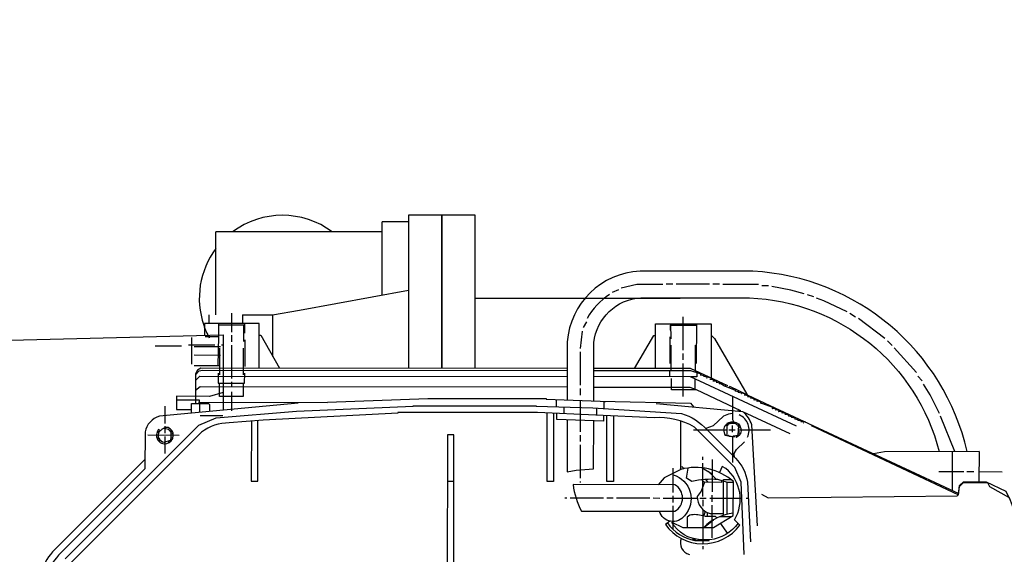
# Model space of a CAD drawing. Units: millimetres. Extents: x 5698 to 9353, y 13305 to 17019.
# Drawn here: x 6458 to 6754, y 13943 to 14104 of the extents above; entities that cross this region are included whole.
import ezdxf

# ---------------------------------------------------------------- set-up
doc = ezdxf.new("R2010")
doc.units = ezdxf.units.MM
doc.layers.add('AM_5', color=3, linetype='Continuous', lineweight=25)
doc.layers.add('anbauteile dünn', color=3, linetype='Continuous', lineweight=25)
doc.styles.get("Standard").update_dxf_attribs({"font": 'ARIAL.TTF'})
doc.dimstyles.new('AM_DIN$0', dxfattribs={"dimtxt": 50, "dimasz": 65, "dimexe": 25, "dimexo": 1, "dimgap": 15, "dimtad": 1, "dimdec": 0, "dimdsep": 46, "dimtxsty": 'STANDARD', "dimcen": 0, "dimclrd": 256, "dimclre": 256, "dimclrt": 2, "dimadec": 0, "dimazin": 2, "dimtp": 0.1, "dimtm": 0.1, "dimtfac": 0.71, "dimtdec": 0, "dimtmove": 0, "dimatfit": 3, "dimfxl": 1, "dimlwd": -1, "dimlwe": -1, "dimarcsym": 0})

# ---------------------------------------------------------------- blocks, each defined once
blk = doc.blocks.new('*D1043')
at = {"layer": 'AM_5'}
for p, q in [((7198.69, 14479.58), (5896.5, 14479.58)), ((5921.5, 13370.11), (5921.5, 14414.58)), ((7188.18, 13305.11), (5896.5, 13305.11))]:
    blk.add_line(p, q, dxfattribs=at)
for points in [[(5910.67, 14414.58), (5932.34, 14414.58), (5921.5, 14479.58)], [(5910.67, 13370.11), (5932.34, 13370.11), (5921.5, 13305.11)]]:
    blk.add_solid(points, dxfattribs=at)
at = {"layer": 'DEFPOINTS', "color": 0}
for p in [(5921.5, 14479.58), (7199.69, 14479.58), (7189.18, 13305.11)]:
    blk.add_point(p, dxfattribs=at)
at = {"layer": 'AM_5', "color": 2, "insert": (5880.97, 13842.74), "char_height": 50, "attachment_point": 5, "rotation": 90}
blk.add_mtext('1180', dxfattribs=at)

msp = doc.modelspace()

# ---------------------------------------------------------------- linework, layer by layer
at = {"layer": 'anbauteile dünn'}
for p, q in [((6566.68, 14021.07), (6566.68, 14043.08)), ((6574.68, 14043.08), (6566.68, 14043.08)), ((6574.68, 14045.08), (6574.68, 13999.11)), ((6594.68, 14045.08), (6574.68, 14045.08)), ((6584.68, 14045.08), (6584.68, 13999.12)), ((6584.68, 13999.12), (6584.68, 14045.08)), ((6594.68, 13999.13), (6594.68, 14045.08)), ((6541.79, 14040.08), (6516.68, 14040.08)), ((6516.68, 14015.08), (6516.68, 14040.08)), ((6566.68, 14040.08), (6541.79, 14040.08)), ((6541.79, 14016.55), (6574.68, 14022.53)), ((6637.81, 14022.63), (6635.91, 14021.87)), ((6654.2, 14024.34), (6652.17, 14024.34)), ((6665.18, 14024.33), (6655.15, 14024.34)), ((6668.17, 14024.33), (6666.2, 14024.33)), ((6679.98, 14024.25), (6669.18, 14024.26)), ((6682.96, 14023.87), (6680.99, 14023.87)), ((6656.39, 14020.08), (6594.68, 14020.08)), ((6696.55, 14020.56), (6694.64, 14021.13)), ((6533.68, 14015.08), (6541.79, 14016.55)), ((6514.68, 14012.53), (6514.68, 14015.08)), ((6521.35, 14015.68), (6521.35, 14009.96)), ((6524.68, 14015.08), (6524.68, 14012.54)), ((6524.68, 14015.08), (6533.68, 14015.08)), ((6533.68, 14015.08), (6533.68, 14002.63)), ((6657.29, 14004.52), (6657.3, 14014.55)), ((6709.18, 14014.45), (6707.4, 14015.53)), ((6717.94, 14007.97), (6710.07, 14014.01)), ((6525.35, 14012.05), (6525.03, 14012.05)), ((6525.35, 14009.58), (6525.35, 14012.56)), ((6628.15, 14013.05), (6627.2, 14011.28)), ((6653.42, 14012.46), (6653.61, 14007.95)), ((6653.43, 14010.49), (6653.43, 14012.02)), ((6653.43, 14012.02), (6661.24, 14012.01)), ((6661.24, 14012.46), (6661.23, 14000.45)), ((6509.34, 14008.32), (6509.34, 14000.32)), ((6513.47, 14008.63), (6517.53, 14008.63)), ((6521.35, 14009.01), (6521.34, 14006.98)), ((6525.34, 14007.61), (6525.34, 13999.61)), ((6626.88, 14010.2), (6626.24, 14004.99)), ((6653.3, 14008.46), (6653.29, 14000.46)), ((6720.16, 14005.87), (6718.76, 14007.33)), ((6498.36, 14005.85), (6506.36, 14005.85)), ((6516.39, 14005.96), (6508.39, 14005.97)), ((6510.1, 14005.59), (6518.1, 14005.58)), ((6517.72, 14005.07), (6517.72, 13997.07)), ((6518.36, 14006.15), (6518.87, 14006.15)), ((6521.34, 14005.96), (6521.33, 13995.99)), ((6524.96, 13997.07), (6524.96, 14005.07)), ((6653.67, 13998.37), (6653.68, 14005.98)), ((6660.97, 13997.88), (6660.98, 14005.98)), ((6727.46, 13997.74), (6720.79, 14005.17)), ((6510.1, 14003.05), (6518.1, 14003.04)), ((6626.31, 14003.97), (6626.3, 13994)), ((6657.29, 14001.54), (6657.29, 14003.51)), ((6510.1, 13999.87), (6517.72, 13999.87)), ((6657.28, 13990.55), (6657.29, 14000.52)), ((6511.05, 13997.9), (6511.05, 13997.9)), ((6653.29, 13996.52), (6653.29, 13998.37)), ((6660.9, 13992.73), (6660.91, 13995.87)), ((6661.29, 13998.16), (6661.29, 13997.78)), ((6661.35, 13997.55), (6661.35, 13997.55)), ((6661.35, 13996.52), (6661.35, 13996.52)), ((6662.43, 13997.09), (6662.56, 13997.09)), ((6662.57, 13997.56), (6662.62, 13997.34)), ((6663.38, 13996.64), (6663.51, 13996.64)), ((6663.52, 13997.1), (6663.57, 13996.9)), ((6664.34, 13996.2), (6664.46, 13996.2)), ((6664.48, 13996.65), (6664.53, 13996.45)), ((6664.53, 13996.45), (6665.21, 13996.3)), ((6665.29, 13995.75), (6666.18, 13995.75)), ((6665.87, 13995.99), (6666.43, 13995.56)), ((6666.43, 13995.75), (6667.38, 13995.12)), ((6666.52, 13995.69), (6666.52, 13995.69)), ((6729.17, 13995.26), (6727.9, 13996.72)), ((6521.33, 13994.98), (6521.33, 13993.45)), ((6626.3, 13992.99), (6626.3, 13990.96)), ((6666.24, 13995.31), (6667.1, 13995.31)), ((6667.19, 13994.86), (6667.32, 13994.86)), ((6667.34, 13995.3), (6667.38, 13995.12)), ((6668.14, 13994.42), (6668.69, 13994.42)), ((6668.29, 13994.85), (6668.34, 13994.67)), ((6669.12, 13994.11), (6669.21, 13994.41)), ((6670.05, 13993.58), (6670.16, 13993.96)), ((6670.68, 13993.72), (6670.68, 13993.72)), ((6671.05, 13993.65), (6671.05, 13993.65)), ((6672.02, 13992.95), (6671.99, 13992.86)), ((6672.9, 13992.78), (6672.97, 13992.51)), ((6521.33, 13991.99), (6521.33, 13986.28)), ((6619.12, 13987.44), (6619.12, 13989.63)), ((6672.91, 13992.25), (6672.78, 13992.25)), ((6673.86, 13991.81), (6673.73, 13991.81)), ((6673.85, 13992.33), (6673.92, 13992.06)), ((6674.81, 13991.36), (6674.68, 13991.36)), ((6674.81, 13991.88), (6674.87, 13991.62)), ((6674.87, 13991.62), (6675.76, 13991.43)), ((6676.53, 13990.92), (6675.63, 13990.92)), ((6675.95, 13991.36), (6676.78, 13990.73)), ((6676.14, 13991.49), (6676.74, 13990.96)), ((6677.44, 13990.47), (6676.59, 13990.47)), ((6676.74, 13990.96), (6683.34, 13987.87)), ((6676.78, 13990.92), (6677.73, 13990.28)), ((6677.67, 13990.03), (6677.54, 13990.03)), ((6677.73, 13990.28), (6677.67, 13990.52)), ((6678.49, 13989.58), (6678.62, 13989.58)), ((6678.68, 13989.84), (6678.62, 13990.07)), ((6679.63, 13989.39), (6679.57, 13989.63)), ((6501.33, 13987.63), (6501.32, 13982.48)), ((6511.8, 13988.51), (6511.61, 13988.51)), ((6621.34, 13987.38), (6621.34, 13985.35)), ((6626.29, 13989.35), (6626.29, 13979.97)), ((6631.31, 13984.91), (6631.31, 13987.06)), ((6633.28, 13989.05), (6633.91, 13989.05)), ((6633.47, 13986.92), (6633.47, 13989.05)), ((6679.44, 13989.14), (6679.57, 13989.14)), ((6680.4, 13988.69), (6680.78, 13988.69)), ((6680.59, 13988.95), (6680.53, 13989.19)), ((6681.34, 13988.3), (6681.47, 13988.75)), ((6682.32, 13987.94), (6682.42, 13988.3)), ((6683.34, 13987.87), (6683.29, 13987.59)), ((6683.33, 13987.83), (6740.18, 13961.34)), ((6684.08, 13986.97), (6684.2, 13986.97)), ((6684.27, 13987.23), (6684.22, 13987.41)), ((6685.22, 13986.78), (6685.17, 13986.97)), ((6518.79, 13984.75), (6511.99, 13984.76)), ((6673.54, 13986.28), (6674.61, 13986.28)), ((6675.95, 13985.63), (6675.95, 13985.33)), ((6685.03, 13986.53), (6685.16, 13986.53)), ((6685.98, 13986.08), (6686.11, 13986.08)), ((6686.17, 13986.34), (6686.12, 13986.53)), ((6686.93, 13985.64), (6687.06, 13985.64)), ((6687.12, 13985.89), (6687.08, 13986.08)), ((6687.89, 13985.19), (6688.01, 13985.19)), ((6688.03, 13985.64), (6688.08, 13985.45)), ((6688.96, 13984.75), (6688.84, 13984.75)), ((6688.98, 13985.2), (6689.03, 13985)), ((6689.92, 13984.3), (6689.79, 13984.3)), ((6689.93, 13984.75), (6689.98, 13984.56)), ((6690.87, 13983.86), (6690.74, 13983.86)), ((6690.88, 13984.31), (6690.93, 13984.11)), ((6691.83, 13983.87), (6691.88, 13983.67)), ((6738.99, 13973.96), (6734.75, 13984.59)), ((6501.42, 13981.19), (6500.5, 13980.77)), ((6501.32, 13981.59), (6501.32, 13979.5)), ((6502.15, 13980.7), (6502.15, 13980.7)), ((6656.57, 13968.61), (6656.58, 13983.12)), ((6670.19, 13982.14), (6670.55, 13981.78)), ((6670.36, 13981.4), (6670.36, 13981.4)), ((6670.38, 13982.4), (6670.66, 13982.03)), ((6673.06, 13982.41), (6670.42, 13982.41)), ((6670.61, 13982.1), (6670.61, 13982.1)), ((6670.66, 13982.03), (6670.81, 13982.03)), ((6670.98, 13982.24), (6670.93, 13982.73)), ((6671.44, 13982.35), (6671.08, 13982.35)), ((6672.13, 13979.81), (6672.13, 13981.78)), ((6672.39, 13983.05), (6673.47, 13982.03)), ((6673.47, 13982.03), (6673.28, 13982.22)), ((6673.98, 13981.97), (6673.47, 13982.03)), ((6673.66, 13981.71), (6673.98, 13981.71)), ((6674.17, 13982.03), (6673.79, 13982.03)), ((6674.1, 13981.2), (6674.1, 13981.01)), ((6691.82, 13983.41), (6691.69, 13983.41)), ((6694.02, 13982.97), (6692.65, 13982.97)), ((6692.79, 13983.42), (6692.84, 13983.22)), ((6692.84, 13983.22), (6694.02, 13982.97)), ((6693.41, 13982.65), (6693.53, 13982.65)), ((6505.64, 13978.86), (6496.18, 13978.87)), ((6499.48, 13977.97), (6498.91, 13977.98)), ((6499.16, 13979.88), (6498.97, 13979.88)), ((6499.48, 13977.97), (6499.03, 13977.72)), ((6499.03, 13977.72), (6499.48, 13977.97)), ((6499.55, 13979.91), (6499.11, 13980.17)), ((6499.16, 13979.82), (6499.29, 13979.82)), ((6499.29, 13979.82), (6499.16, 13979.82)), ((6499.29, 13979.75), (6499.48, 13979.75)), ((6499.67, 13980.39), (6499.67, 13980.39)), ((6501.32, 13978.54), (6501.32, 13973.4)), ((6502.9, 13980.16), (6503.27, 13980.38)), ((6503.67, 13979.83), (6503.22, 13979.69)), ((6503.22, 13978.45), (6503.8, 13978.29)), ((6503.22, 13977.65), (6503.22, 13978.1)), ((6503.25, 13980.07), (6503.35, 13980.07)), ((6503.27, 13980.38), (6503.42, 13980.38)), ((6503.29, 13979.37), (6503.79, 13979.51)), ((6626.29, 13978.96), (6626.28, 13976.99)), ((6660.39, 13980.52), (6661.53, 13980.52)), ((6661.53, 13980.52), (6664.45, 13980.51)), ((6670.29, 13978.92), (6669.92, 13978.92)), ((6670.29, 13979.56), (6670.29, 13979.56)), ((6670.29, 13978.98), (6670.29, 13978.98)), ((6670.29, 13978.98), (6670.93, 13978.92)), ((6670.42, 13979.37), (6670.42, 13979.37)), ((6670.42, 13979.3), (6670.55, 13979.3)), ((6670.61, 13978.67), (6670.42, 13978.67)), ((6670.94, 13978.86), (6670.61, 13978.86)), ((6670.93, 13978.92), (6670.97, 13978.67)), ((6670.99, 13980.51), (6672.96, 13980.51)), ((6671.45, 13978.59), (6671.45, 13978.59)), ((6672.13, 13978.61), (6672.13, 13972.82)), ((6673.38, 13978.66), (6672.38, 13978.67)), ((6672.67, 13978.73), (6672.72, 13978.39)), ((6673.4, 13978.22), (6673.34, 13978.22)), ((6673.47, 13978.41), (6673.38, 13978.66)), ((6673.47, 13978.41), (6673.38, 13978.66)), ((6673.45, 13978.9), (6673.66, 13978.41)), ((6673.47, 13978.22), (6673.47, 13978.41)), ((6673.87, 13979.64), (6674.55, 13979.55)), ((6673.91, 13980.51), (6683.56, 13980.5)), ((6674.01, 13978.92), (6673.96, 13979.02)), ((6673.97, 13978.98), (6673.97, 13978.98)), ((6674.23, 13978.92), (6674.01, 13978.92)), ((6674.1, 13980), (6674.1, 13979.81)), ((6499.86, 13977.47), (6499.55, 13977.06)), ((6499.67, 13977.21), (6499.67, 13977.21)), ((6500.49, 13976.96), (6500.49, 13976.96)), ((6502.4, 13977.15), (6502.78, 13976.77)), ((6502.59, 13976.64), (6502.4, 13977.15)), ((6503.22, 13977.65), (6502.91, 13977.65)), ((6503.03, 13977.4), (6503.03, 13977.4)), ((6503.22, 13977.65), (6503.35, 13977.65)), ((6503.35, 13977.65), (6503.22, 13977.65)), ((6503.35, 13977.59), (6503.54, 13977.59)), ((6626.28, 13975.97), (6626.28, 13966)), ((6663.17, 13971.5), (6663.17, 13972.39)), ((6672.13, 13972.82), (6672.13, 13970.66)), ((6738.29, 13962.22), (6738.3, 13973.96)), ((6746.3, 13973.97), (6746.29, 13964.89)), ((6654.28, 13961.66), (6654.28, 13969.03)), ((6656.38, 13968.9), (6656.53, 13968.59)), ((6663, 13969.06), (6666.03, 13967.27)), ((6663.17, 13963.27), (6663.17, 13970.48)), ((6666.03, 13971.62), (6666.03, 13966.83)), ((6664.89, 13967.94), (6667.33, 13965.56)), ((6665.01, 13967.82), (6665.01, 13967.87)), ((6665.33, 13967.51), (6665.33, 13967.68)), ((6666.03, 13966.83), (6666.02, 13961.84)), ((6734.16, 13967.95), (6741.72, 13967.94)), ((6742.67, 13967.94), (6744.7, 13967.94)), ((6746.29, 13967.94), (6753.28, 13967.93)), ((6588.3, 13965.02), (6586.33, 13965.02)), ((6626.28, 13964.99), (6626.28, 13964.67)), ((6663.7, 13964.67), (6662.87, 13965.51)), ((6663.17, 13960.51), (6663.17, 13963.27)), ((6664.84, 13964.74), (6664.06, 13965.62)), ((6670.41, 13964.63), (6670.4, 13955.11)), ((6621.7, 13960.04), (6622.27, 13960.04)), ((6623.29, 13960.04), (6633.26, 13960.03)), ((6634.27, 13960.03), (6636.24, 13960.03)), ((6637.26, 13960.02), (6647.29, 13960.02)), ((6648.24, 13960.02), (6650.27, 13960.01)), ((6651.29, 13960.01), (6661.51, 13960.01)), ((6654.27, 13958.68), (6654.28, 13960.65)), ((6662.28, 13960), (6664.24, 13960)), ((6665.26, 13960), (6674.92, 13959.99)), ((6666.02, 13958.86), (6666.02, 13960.83)), ((6676.25, 13959.99), (6676.92, 13959.99)), ((6654.27, 13952.96), (6654.27, 13957.66)), ((6663.16, 13959.5), (6663.16, 13957.53)), ((6666.02, 13953.27), (6666.02, 13957.84)), ((6663.16, 13956.58), (6663.15, 13946.22)), ((6663.5, 13954.61), (6663.16, 13954.61)), ((6664.49, 13955.69), (6664.49, 13954.42)), ((6668.43, 13954.48), (6671.86, 13954.47)), ((6653.86, 13952.71), (6653.86, 13952.71)), ((6654.27, 13950.55), (6654.27, 13952.77)), ((6663.46, 13951.18), (6666.37, 13953.46)), ((6666.01, 13948.06), (6666.02, 13953.27)), ((6668.45, 13952.42), (6670.57, 13949.35)), ((6659.28, 13947.62), (6659.28, 13947.62)), ((6660.17, 13947.88), (6660.17, 13947.37)), ((6660.42, 13947.31), (6660.42, 13947.81)), ((6660.72, 13947.69), (6660.57, 13947.25)), ((6660.83, 13947.18), (6660.98, 13947.63)), ((6661.88, 13947.18), (6661.88, 13947.5)), ((6663.15, 13945.53), (6663.15, 13944.64))]:
    msp.add_line(p, q, dxfattribs=at)
for points in [[(6742.72, 13973.97, 0.334632), (6678.2, 14028.25), (6644.29, 14028.28, 0.377363), (6622.37, 14006.96), (6622.36, 13989.51)], [(6635.15, 14021.24, 0.119214), (6628.35, 14014.07)], [(6630.36, 13989.19), (6630.37, 14006.77, -0.361831), (6644.54, 14020.28), (6677.24, 14020.25, -0.331092), (6734.33, 13973.96)], [(6518.74, 13843.7), (6518.72, 13821.05), (6444.49, 13823.02, -0.378887), (6418.73, 13849.07), (6418.84, 13981.02, -0.362988), (6442.67, 14007.17), (6518.87, 14009.08), (6518.85, 13986.44)], [(6541.39, 13988.55), (6499.67, 13984.64, 0.269946), (6495.35, 13979.88), (6495.34, 13968.83), (6470.02, 13943.49, 0.198904), (6464.26, 13929.55), (6464.24, 13899.77, 0.173015), (6469.68, 13887.08), (6495.39, 13861.33), (6495.38, 13849.96, 0.303175), (6500.58, 13845.39), (6540.46, 13841.67)], [(6471.37, 13941.73), (6511.58, 13981.88), (6516.79, 13984.17), (6540.89, 13986.13), (6576, 13987.64), (6576, 13987.76), (6613.09, 13987.73), (6613.09, 13987.6), (6630.1, 13987.14), (6656.77, 13985.4, -0.146747), (6664.45, 13980.51), (6670.42, 13980.51)], [(6675.67, 13942.98), (6674.71, 13964.81), (6672.85, 13969.17), (6660.69, 13981.36, 0.145282), (6648.52, 13984.15), (6613.46, 13985.7), (6571.43, 13985.73), (6571.43, 13985.54), (6530.91, 13983.41), (6520.69, 13982.59, 0.162329), (6512.32, 13979.82), (6472.78, 13940.34, 0.191907)], [(6676.64, 13978.28, 0.422419), (6674.17, 13985.01)], [(6679.6, 13951.61), (6677.91, 13982.03, 0.146338), (6675.33, 13985.91)], [(6499.87, 13980.19), (6499.43, 13980.62, 3.19425), (6502.27, 13981.27), (6501.42, 13981.19)], [(6500.5, 13980.77), (6499.62, 13979.96, 0.563559), (6501.13, 13976.83), (6503.03, 13977.4)], [(6503.22, 13977.91), (6503.22, 13979.62, 0.443161), (6500.36, 13980.64)], [(6669.91, 13981.65, -1.312115), (6673.47, 13978.28)], [(6664.45, 13980.51), (6672.98, 13971.97, -0.154824), (6676.68, 13964.82), (6677.57, 13946.85)], [(6495.34, 13971.63), (6468.2, 13944.53, 0.177361), (6462.29, 13930.51), (6462.27, 13899.46, 0.182199), (6468.65, 13885.3), (6495.38, 13858.47)], [(6673.79, 13952.41, -0.211431), (6665.31, 13947.43), (6662.58, 13947.43, -0.252121), (6653.86, 13952.71), (6657.2, 13951.18), (6666.37, 13951.18), (6672.37, 13954.78), (6672.38, 13964.95, 0.250652), (6656.57, 13968.61), (6651.57, 13966.06), (6649.8, 13964.01)], [(6653.27, 13953.05), (6651.94, 13952.06, 0.513824), (6674.33, 13951.87), (6672.71, 13953.49, 0.374636), (6670.08, 13968.92), (6669.02, 13969.53), (6668.17, 13967.66)], [(6672.38, 13964.63), (6670.62, 13964.63), (6667.74, 13965.54, 0.07719), (6659.93, 13965.02), (6658.32, 13966.01), (6658.8, 13969.02)], [(6654.28, 13967, -0.55002), (6657.7, 13954.67, -0.614114), (6650.14, 13956.01)], [(6643.16, 13956.02), (6654.78, 13956.01, 0.573477), (6654.79, 13964.01), (6624.18, 13964.03, 0.093327), (6626.65, 13956.03), (6643.16, 13956.02)], [(6668.82, 13965.2), (6668.82, 13964.64), (6663.74, 13964.77), (6662.72, 13962.1), (6661.5, 13960.48, 0.350414), (6665.38, 13955.37), (6669.38, 13955.36)], [(6663.16, 13954.61, 0.141849), (6659.3, 13954.82), (6658.52, 13954.23), (6658.52, 13951.18)], [(6672.37, 13955.42, 0.174494), (6663.46, 13951.18)], [(6652.52, 13952.5, 0.191375), (6660.83, 13947.18), (6665.12, 13947.18)], [(6656.69, 13947.86, 0.450959), (6659.15, 13942.99)]]:
    msp.add_lwpolyline(points, format="xyb", dxfattribs=at)
for points in [[(6651.15, 14024.27), (6643.36, 14024.28), (6638.64, 14023.14)], [(6693.69, 14021.45), (6689.65, 14022.51), (6683.98, 14023.61)], [(6706.58, 14016.04), (6699.63, 14019.36), (6697.44, 14020.11)], [(6529.66, 13999.1), (6529.67, 14012.56), (6513.22, 14012.57), (6513.22, 14008.94)], [(6517.34, 13999.87), (6517.53, 14008.63), (6517.54, 14012.57)], [(6517.54, 14012.12), (6525.03, 14012.12), (6525.03, 14007.1)], [(6648.97, 13999), (6648.98, 14012.47), (6665.75, 14012.45), (6665.73, 13996.06)], [(6529.66, 14009), (6530.15, 14009), (6535.83, 13999.09)], [(6642.67, 13999.01), (6648.46, 14008.91), (6648.98, 14008.91)], [(6665.74, 14009.02), (6666.71, 14008.05), (6676.4, 13991.3)], [(6622.56, 13999.02), (6512.19, 13999.11), (6511.16, 13998.47), (6510.54, 13997.38), (6510.53, 13988.44)], [(6510.54, 13997.08), (6511.61, 13998.27), (6512.68, 13998.47), (6622.55, 13998.39)], [(6670.68, 13993.72), (6659.53, 13999), (6630.37, 13999.02)], [(6510.54, 13995.36), (6511.87, 13996.63), (6622.55, 13996.55)], [(6517.34, 13997.58), (6517.33, 13994.6), (6525.33, 13994.59), (6525.34, 13997.58)], [(6691.38, 13981.64), (6659.53, 13996.52), (6630.36, 13996.54)], [(6630.37, 13998.38), (6659.51, 13998.36), (6662.62, 13997.34)], [(6674.61, 13986.28), (6661.27, 13992.52), (6653.73, 13992.52), (6653.73, 13995.95)], [(6661.35, 13997.55), (6661.35, 13996.45), (6659.66, 13996.46)], [(6662.62, 13997.34), (6662.56, 13997.09), (6663.57, 13996.9)], [(6663.57, 13996.9), (6663.51, 13996.64), (6664.53, 13996.45)], [(6622.55, 13993.37), (6511.94, 13993.46), (6510.54, 13992.4)], [(6524.89, 13994.59), (6524.89, 13990.59), (6517.77, 13990.6), (6517.78, 13994.6)], [(6630.36, 13993.37), (6659.24, 13993.34), (6660.9, 13992.73)], [(6667.38, 13995.12), (6667.32, 13994.86), (6668.34, 13994.67)], [(6668.34, 13994.67), (6669.67, 13993.72), (6672.97, 13992.51)], [(6676.71, 13990.98), (6671.3, 13993.54), (6671.05, 13993.21)], [(6734.37, 13985.48), (6731.58, 13991.07), (6729.61, 13994.31)], [(6518.86, 13991.71), (6514.71, 13990.6), (6504.82, 13990.61), (6504.82, 13986.61), (6509.33, 13986.6)], [(6511.42, 13988.82), (6550.29, 13988.79), (6550.29, 13988.86), (6580.49, 13989.98), (6616.01, 13989.95), (6616.01, 13989.76), (6632.26, 13989.11), (6659.48, 13988.52), (6660.52, 13987.39)], [(6672.14, 13990.62), (6672.14, 13983.68), (6672.39, 13983.05)], [(6672.97, 13992.51), (6672.91, 13992.25), (6673.92, 13992.06)], [(6673.92, 13992.06), (6673.86, 13991.81), (6674.87, 13991.62)], [(6678.68, 13989.84), (6677.67, 13990.03), (6677.73, 13990.28)], [(6679.63, 13989.39), (6678.62, 13989.58), (6678.68, 13989.84)], [(6509.33, 13985.55), (6509.33, 13988.44), (6511.74, 13988.44), (6511.74, 13989.46), (6504.82, 13989.46)], [(6511.8, 13985.78), (6511.8, 13988.44), (6514.47, 13988.44), (6514.79, 13988.12), (6514.79, 13986.06)], [(6649.15, 13988.46), (6675.14, 13986), (6689.4, 13979.41)], [(6680.59, 13988.95), (6679.57, 13989.14), (6679.63, 13989.39)], [(6684.27, 13987.23), (6680.97, 13988.44), (6680.59, 13988.95)], [(6685.22, 13986.78), (6684.2, 13986.97), (6684.27, 13987.23)], [(6686.17, 13986.34), (6685.16, 13986.53), (6685.22, 13986.78)], [(6618.29, 13985.48), (6618.27, 13964.99), (6616.31, 13964.99), (6616.32, 13985.57)], [(6633.34, 13984.82), (6633.34, 13983.14), (6619.3, 13983.6), (6619.31, 13985.44)], [(6636.32, 13984.69), (6636.31, 13964.98), (6634.28, 13964.98), (6634.29, 13984.78)], [(6672.14, 13985.45), (6670.89, 13985.26), (6669.41, 13984.64), (6666.27, 13981.74), (6664.13, 13980.91)], [(6687.12, 13985.89), (6686.11, 13986.08), (6686.17, 13986.34)], [(6688.08, 13985.45), (6687.06, 13985.64), (6687.12, 13985.89)], [(6688.08, 13985.45), (6688.01, 13985.19), (6689.03, 13985)], [(6689.03, 13985), (6688.96, 13984.75), (6689.98, 13984.56)], [(6689.98, 13984.56), (6689.92, 13984.3), (6690.93, 13984.11)], [(6690.93, 13984.11), (6690.87, 13983.86), (6691.88, 13983.67)], [(6691.88, 13983.67), (6691.82, 13983.41), (6692.84, 13983.22)], [(6502.53, 13980.7), (6502.59, 13980.83), (6502.53, 13980.7)], [(6527.36, 13983.13), (6527.34, 13965.06), (6529.31, 13965.06), (6529.33, 13983.28)], [(6622.35, 13983.5), (6622.34, 13967.84), (6625.06, 13968.4), (6630.34, 13968.81), (6630.35, 13983.24)], [(6672.96, 13978.35), (6669.95, 13978.84), (6669.5, 13980.54), (6669.86, 13981.68)], [(6670.55, 13981.78), (6670.23, 13981.78), (6669.99, 13981.94)], [(6670.93, 13982.73), (6671.25, 13982.54), (6670.42, 13981.59), (6670.42, 13979.3)], [(6673.98, 13981.97), (6673.79, 13982.03), (6673.98, 13981.97)], [(6673.83, 13978.99), (6673.98, 13981.71), (6674.28, 13981.94)], [(6695.82, 13981.86), (6740.16, 13960.94), (6740.45, 13963.51), (6741.59, 13964.64), (6748.83, 13964.64), (6749.44, 13963.49), (6755.4, 13960.19), (6759.29, 13949.7), (6759.29, 13945.9), (6763.8, 13945.89)], [(6503.16, 13980.32), (6502.97, 13980.39), (6503.16, 13980.32)], [(6503.54, 13980.19), (6503.46, 13980.19), (6503.03, 13979.94), (6503.03, 13980)], [(6586.31, 13934.92), (6586.31, 13931.04), (6588.28, 13931.04), (6588.31, 13979.05), (6586.35, 13979.05), (6586.31, 13934.92)], [(6671.1, 13978.65), (6670.99, 13978.54), (6670.94, 13978.86)], [(6671.24, 13978.6), (6671.81, 13978.54), (6674.36, 13979.11)], [(6503.03, 13977.4), (6503.16, 13977.4), (6503.25, 13977.26)], [(6672.74, 13972.21), (6672.65, 13973.36), (6673.35, 13974.61), (6675.69, 13976.89)], [(6746.3, 13973.97), (6717.85, 13973.93), (6714.53, 13973.29)], [(6657.58, 13968.83), (6656.95, 13969.41), (6656.57, 13969.31)], [(6669.38, 13954.79), (6669.39, 13965.59), (6671.61, 13965.59)], [(6680.82, 13961.13), (6682.83, 13960.05), (6739.69, 13960.71), (6740.15, 13961.07), (6740.46, 13963.77), (6741.59, 13964.9), (6748.47, 13964.89), (6754.41, 13962.09), (6755.43, 13959.81)], [(6667.37, 13954.01), (6666.97, 13954.41), (6663.96, 13954.42), (6663.5, 13954.61), (6663.95, 13955.95)]]:
    msp.add_lwpolyline(points, dxfattribs=at)
for start, end in [(53.1301, 126.8699), (143.1301, 198.7207), (198.815, 208.3576)]:
    msp.add_arc((6536.68, 14020.08), 25, start, end, dxfattribs=at)

# ---------------------------------------------------------------- dimensions: what is measured, and where the dimension line sits
at = {"layer": 'AM_5'}
dim = msp.add_linear_dim(base=(5921.5, 14479.58), p1=(7189.18, 13305.11), p2=(7199.69, 14479.58), angle=270, text='1180', dimstyle='AM_DIN$0', dxfattribs=at)
dim.commit()
dim.dimension.update_dxf_attribs({"geometry": '*D1043', "text_midpoint": (5921.5, 13842.74), "dimtype": 160})

doc.saveas('drawing.dxf')
